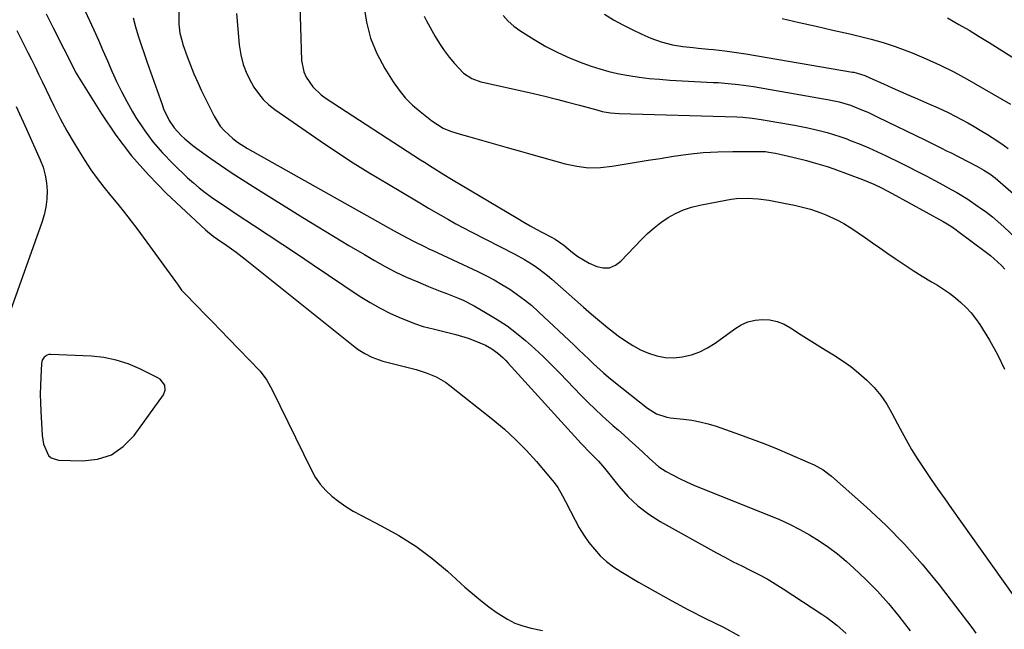
# Model space of a CAD drawing. Units: inches. Extents: x 1926143 to 1931495, y 384874 to 390208.
# Drawn here: x 1927940 to 1928289, y 388319 to 388535 of the extents above; entities that cross this region are included whole.
import ezdxf

# ---------------------------------------------------------------- set-up
doc = ezdxf.new("R2010")
doc.units = ezdxf.units.IN
doc.header["$MEASUREMENT"] = 0
for name, color, linetype in [('1', 7, 'Continuous'), ('7', 7, 'Continuous'), ('8', 7, 'Continuous')]:
    doc.layers.add(name, color=color, linetype=linetype)

msp = doc.modelspace()

# ---------------------------------------------------------------- linework, layer by layer
at = {"layer": '1', "color": 18}
msp.add_polyline3d([(1927972.39, 388380.48, 1926), (1927976.63, 388383.42, 1926), (1927980.43, 388387.27, 1926), (1927990.86, 388401.69, 1926), (1927991.5, 388403.31, 1926), (1927991.29, 388405.05, 1926), (1927989.64, 388407.2, 1926), (1927988.86, 388407.7, 1926), (1927982.48, 388410.89, 1926), (1927978.35, 388412.63, 1926), (1927974.13, 388414.01, 1926), (1927969.77, 388414.85, 1926), (1927965.31, 388415.33, 1926), (1927950.82, 388415.96, 1926), (1927950.19, 388415.91, 1926), (1927949.6, 388415.75, 1926), (1927948.59, 388415.04, 1926), (1927947.9, 388413.97, 1926), (1927947.71, 388413.37, 1926), (1927947.61, 388412.73, 1926), (1927947.35, 388407.99, 1926), (1927947.23, 388404.96, 1926), (1927947.18, 388401.92, 1926), (1927947.24, 388398.89, 1926), (1927947.36, 388395.85, 1926), (1927947.86, 388387.26, 1926), (1927948.31, 388384.26, 1926), (1927950.1, 388380.23, 1926), (1927951.06, 388379.32, 1926), (1927953.64, 388378.49, 1926), (1927962.11, 388378.25, 1926), (1927967.48, 388378.91, 1926), (1927972.39, 388380.48, 1926)], dxfattribs=at)
at = {"layer": '7', "color": 18}
for points in [[(1927996.76, 388562.75, 1918), (1927996.24, 388534, 1918), (1927996.26, 388532.95, 1918), (1927996.64, 388529.85, 1918), (1927997.44, 388526.81, 1918), (1927997.77, 388525.81, 1918), (1927999.28, 388521.56, 1918), (1928000.43, 388518.46, 1918), (1928001.65, 388515.4, 1918), (1928002.98, 388512.37, 1918), (1928004.38, 388509.38, 1918), (1928008.76, 388500.42, 1918), (1928010.95, 388496.87, 1918), (1928012.31, 388495.29, 1918), (1928015.42, 388492.46, 1918), (1928017.1, 388491.19, 1918), (1928020.66, 388488.93, 1918), (1928066.65, 388463.1, 1918), (1928070.47, 388460.97, 1918), (1928072.38, 388459.91, 1918), (1928075.48, 388458.2, 1918), (1928079.49, 388456.08, 1918), (1928083.56, 388454.08, 1918), (1928084.93, 388453.43, 1918), (1928086.3, 388452.79, 1918), (1928102.2, 388445.33, 1918), (1928105.11, 388443.9, 1918), (1928107.97, 388442.39, 1918), (1928110.78, 388440.77, 1918), (1928113.54, 388439.08, 1918), (1928116.22, 388437.26, 1918), (1928118.82, 388435.34, 1918), (1928121.32, 388433.29, 1918), (1928123.73, 388431.13, 1918), (1928136.34, 388419.26, 1918), (1928138.07, 388417.62, 1918), (1928141.53, 388414.34, 1918), (1928143.25, 388412.69, 1918), (1928146.77, 388409.48, 1918), (1928148.58, 388407.94, 1918), (1928150.43, 388406.44, 1918), (1928162.35, 388397.01, 1918), (1928165.6, 388394.99, 1918), (1928169.22, 388393.73, 1918), (1928170.47, 388393.49, 1918), (1928175.1, 388393.02, 1918), (1928178.03, 388392.65, 1918), (1928180.94, 388392.13, 1918), (1928183.8, 388391.41, 1918), (1928186.63, 388390.54, 1918), (1928194.99, 388387.64, 1918), (1928199.47, 388386.03, 1918), (1928203.92, 388384.34, 1918), (1928208.33, 388382.56, 1918), (1928212.71, 388380.7, 1918), (1928219.21, 388377.87, 1918), (1928221.42, 388376.84, 1918), (1928224.63, 388375.08, 1918), (1928227.55, 388372.9, 1918), (1928239.92, 388361.94, 1918), (1928246.82, 388355.46, 1918), (1928253.45, 388348.74, 1918), (1928259.7, 388341.65, 1918), (1928265.68, 388334.32, 1918), (1928277.23, 388319.3, 1918), (1928278.72, 388317.3, 1918)], [(1928038.7, 388555.63, 1914), (1928039.81, 388520.06, 1914), (1928040.54, 388516.04, 1914), (1928041.37, 388514.19, 1914), (1928043.75, 388510.79, 1914), (1928046.77, 388507.93, 1914), (1928048.46, 388506.7, 1914), (1928081.94, 388484.97, 1914), (1928083.3, 388484.09, 1914), (1928086.03, 388482.34, 1914), (1928090.16, 388479.76, 1914), (1928092.93, 388478.08, 1914), (1928116.36, 388464.12, 1914), (1928118.55, 388462.84, 1914), (1928120.74, 388461.59, 1914), (1928122.96, 388460.37, 1914), (1928125.19, 388459.17, 1914), (1928128.33, 388457.51, 1914), (1928129.64, 388456.78, 1914), (1928132.73, 388454.65, 1914), (1928135.79, 388452.14, 1914), (1928137.66, 388450.74, 1914), (1928141.65, 388448.35, 1914), (1928144.35, 388447.13, 1914), (1928146.7, 388446.66, 1914), (1928148.93, 388446.72, 1914), (1928150.99, 388447.58, 1914), (1928152.94, 388448.98, 1914), (1928160.22, 388456.7, 1914), (1928162.41, 388458.85, 1914), (1928164.7, 388460.88, 1914), (1928167.13, 388462.74, 1914), (1928169.66, 388464.48, 1914), (1928172.33, 388465.96, 1914), (1928175.08, 388467.23, 1914), (1928177.96, 388468.18, 1914), (1928180.92, 388468.92, 1914), (1928190.1, 388470.67, 1914), (1928191.99, 388470.97, 1914), (1928193.88, 388471.19, 1914), (1928197.7, 388471.32, 1914), (1928201.52, 388471.11, 1914), (1928203.42, 388470.88, 1914), (1928205.31, 388470.58, 1914), (1928210.63, 388469.63, 1914), (1928214.45, 388468.87, 1914), (1928216.34, 388468.44, 1914), (1928220.1, 388467.45, 1914), (1928223.76, 388466.19, 1914), (1928225.56, 388465.46, 1914), (1928229.47, 388463.65, 1914), (1928231.88, 388462.39, 1914), (1928234.21, 388460.97, 1914), (1928236.48, 388459.46, 1914), (1928237.05, 388459.06, 1914), (1928239.57, 388457.28, 1914), (1928242.09, 388455.51, 1914), (1928244.63, 388453.75, 1914), (1928247.16, 388451.99, 1914), (1928250.14, 388449.95, 1914), (1928253.3, 388447.82, 1914), (1928256.49, 388445.73, 1914), (1928259.72, 388443.71, 1914), (1928262.98, 388441.73, 1914), (1928265.09, 388440.48, 1914), (1928267.27, 388439.1, 1914), (1928269.39, 388437.65, 1914), (1928271.43, 388436.07, 1914), (1928273.42, 388434.42, 1914), (1928275.27, 388432.64, 1914), (1928277.01, 388430.76, 1914), (1928278.59, 388428.74, 1914), (1928280.05, 388426.62, 1914), (1928283.52, 388421.09, 1914), (1928286.37, 388416.02, 1914), (1928288.85, 388410.8, 1914)], [(1927960.59, 388543, 1922), (1927966.14, 388530.95, 1922), (1927967.79, 388527.31, 1922), (1927969.42, 388523.66, 1922), (1927971.02, 388520, 1922), (1927972.6, 388516.33, 1922), (1927974.23, 388512.69, 1922), (1927975.96, 388509.1, 1922), (1927977.84, 388505.58, 1922), (1927979.81, 388502.11, 1922), (1927981.12, 388499.92, 1922), (1927983.99, 388495.53, 1922), (1927987.09, 388491.31, 1922), (1927990.51, 388487.36, 1922), (1927994.16, 388483.59, 1922), (1927999.42, 388478.58, 1922), (1928001.44, 388476.74, 1922), (1928003.52, 388474.97, 1922), (1928005.67, 388473.3, 1922), (1928007.89, 388471.7, 1922), (1928010.15, 388470.16, 1922), (1928012.42, 388468.63, 1922), (1928014.69, 388467.11, 1922), (1928016.97, 388465.6, 1922), (1928022.8, 388461.77, 1922), (1928028, 388458.35, 1922), (1928033.18, 388454.91, 1922), (1928038.36, 388451.46, 1922), (1928043.53, 388448, 1922), (1928060.55, 388436.57, 1922), (1928064.05, 388434.37, 1922), (1928067.63, 388432.33, 1922), (1928071.33, 388430.52, 1922), (1928075.11, 388428.86, 1922), (1928080.17, 388426.82, 1922), (1928082.83, 388425.89, 1922), (1928086.94, 388424.89, 1922), (1928089.69, 388424.26, 1922), (1928094.48, 388423.05, 1922), (1928098.86, 388421.74, 1922), (1928100.99, 388420.93, 1922), (1928104.91, 388419.22, 1922), (1928107.19, 388418, 1922), (1928109.28, 388416.48, 1922), (1928111.22, 388414.76, 1922), (1928112.14, 388413.84, 1922), (1928113.03, 388412.9, 1922), (1928138.84, 388384.39, 1922), (1928142.15, 388381.06, 1922), (1928144.98, 388378.23, 1922), (1928147.1, 388375.69, 1922), (1928152.18, 388369.28, 1922), (1928155.42, 388365.64, 1922), (1928158.91, 388362.3, 1922), (1928162.77, 388359.4, 1922), (1928166.88, 388356.79, 1922), (1928186.8, 388345.75, 1922), (1928189.75, 388344.14, 1922), (1928192.73, 388342.58, 1922), (1928195.73, 388341.06, 1922), (1928198.75, 388339.58, 1922), (1928201.75, 388338.07, 1922), (1928204.71, 388336.48, 1922), (1928207.6, 388334.77, 1922), (1928210.44, 388332.99, 1922), (1928224.09, 388324.02, 1922), (1928225.91, 388322.77, 1922), (1928229.4, 388320.08, 1922), (1928232.69, 388317.14, 1922)], [(1928061.89, 388539.65, 1912), (1928062.78, 388533.74, 1912), (1928064.21, 388528.01, 1912), (1928066.46, 388522.55, 1912), (1928069.26, 388517.27, 1912), (1928072.25, 388512.52, 1912), (1928074.31, 388509.6, 1912), (1928076.55, 388506.84, 1912), (1928079.06, 388504.33, 1912), (1928081.76, 388501.99, 1912), (1928085.94, 388498.74, 1912), (1928089.96, 388496.18, 1912), (1928092.61, 388495.1, 1912), (1928095.97, 388494.04, 1912), (1928098.58, 388493.27, 1912), (1928104.32, 388491.62, 1912), (1928108.5, 388490.43, 1912), (1928112.68, 388489.24, 1912), (1928116.86, 388488.06, 1912), (1928121.05, 388486.88, 1912), (1928133.14, 388483.49, 1912), (1928137.29, 388482.63, 1912), (1928141.46, 388482.13, 1912), (1928145.66, 388482.2, 1912), (1928149.87, 388482.64, 1912), (1928154.1, 388483.36, 1912), (1928158.34, 388484.07, 1912), (1928162.57, 388484.77, 1912), (1928166.81, 388485.45, 1912), (1928171.6, 388486.22, 1912), (1928176.82, 388486.92, 1912), (1928182.06, 388487.47, 1912), (1928187.32, 388487.77, 1912), (1928192.59, 388487.91, 1912), (1928202.43, 388487.93, 1912), (1928204.22, 388487.83, 1912), (1928205.29, 388487.67, 1912), (1928207.68, 388487.24, 1912), (1928210.77, 388486.63, 1912), (1928213.83, 388485.91, 1912), (1928218.64, 388484.69, 1912), (1928221.1, 388484.02, 1912), (1928223.55, 388483.31, 1912), (1928225.98, 388482.52, 1912), (1928228.39, 388481.68, 1912), (1928238.54, 388477.98, 1912), (1928242.58, 388476.32, 1912), (1928245.21, 388475.06, 1912), (1928249.08, 388473.03, 1912), (1928267.15, 388463.06, 1912), (1928268.5, 388462.29, 1912), (1928270.46, 388461.05, 1912), (1928271.74, 388460.17, 1912), (1928272.36, 388459.71, 1912), (1928282.43, 388452.1, 1912), (1928283.83, 388451.01, 1912), (1928285.19, 388449.88, 1912), (1928287.79, 388447.47, 1912), (1928289.02, 388446.2, 1912)], [(1927949.34, 388536.64, 1924), (1927950.98, 388533.36, 1924), (1927951.81, 388531.72, 1924), (1927955.58, 388524.26, 1924), (1927956.8, 388521.8, 1924), (1927958.59, 388518.08, 1924), (1927959.9, 388515.67, 1924), (1927960.61, 388514.49, 1924), (1927968.87, 388501.23, 1924), (1927974.01, 388493.67, 1924), (1927979.51, 388486.4, 1924), (1927985.56, 388479.58, 1924), (1927991.97, 388473.05, 1924), (1928005.69, 388460.14, 1924), (1928008.51, 388457.88, 1924), (1928010, 388456.86, 1924), (1928013.32, 388454.57, 1924), (1928016.6, 388452.21, 1924), (1928019.79, 388449.74, 1924), (1928058.74, 388418.6, 1924), (1928059.85, 388417.77, 1924), (1928062.18, 388416.27, 1924), (1928064.65, 388415.02, 1924), (1928067.25, 388414.05, 1924), (1928068.58, 388413.66, 1924), (1928078.5, 388411.14, 1924), (1928080.34, 388410.64, 1924), (1928083.97, 388409.47, 1924), (1928087.49, 388408.04, 1924), (1928090.76, 388406.15, 1924), (1928092.3, 388405.04, 1924), (1928107.53, 388393, 1924), (1928111.66, 388389.53, 1924), (1928115.64, 388385.9, 1924), (1928119.41, 388382.05, 1924), (1928123.02, 388378.04, 1924), (1928128.57, 388371.5, 1924), (1928129.28, 388370.63, 1924), (1928130.58, 388368.81, 1924), (1928132.29, 388365.92, 1924), (1928133.33, 388363.94, 1924), (1928136.69, 388357.28, 1924), (1928138.19, 388354.56, 1924), (1928139.81, 388351.92, 1924), (1928141.6, 388349.4, 1924), (1928143.52, 388346.96, 1924), (1928145.63, 388344.7, 1924), (1928147.88, 388342.6, 1924), (1928150.32, 388340.74, 1924), (1928152.91, 388339.04, 1924), (1928159.19, 388335.35, 1924), (1928165.05, 388331.99, 1924), (1928170.96, 388328.71, 1924), (1928176.93, 388325.55, 1924), (1928182.95, 388322.48, 1924), (1928189.29, 388319.33, 1924), (1928194.86, 388316.35, 1924)], [(1928016.76, 388536.75, 1916), (1928017.67, 388525.68, 1916), (1928018.22, 388522.12, 1916), (1928019.07, 388518.67, 1916), (1928020.39, 388515.36, 1916), (1928022.03, 388512.15, 1916), (1928022.93, 388510.65, 1916), (1928024.49, 388508.4, 1916), (1928026.21, 388506.3, 1916), (1928028.19, 388504.45, 1916), (1928030.33, 388502.75, 1916), (1928046.39, 388491.64, 1916), (1928052.18, 388487.73, 1916), (1928058.03, 388483.9, 1916), (1928063.96, 388480.21, 1916), (1928069.94, 388476.6, 1916), (1928081.06, 388470.06, 1916), (1928083.85, 388468.37, 1916), (1928084.78, 388467.82, 1916), (1928089.14, 388465.3, 1916), (1928091.79, 388463.79, 1916), (1928094.47, 388462.31, 1916), (1928097.16, 388460.86, 1916), (1928099.87, 388459.45, 1916), (1928115.34, 388451.53, 1916), (1928118.83, 388449.61, 1916), (1928122.2, 388447.48, 1916), (1928123.83, 388446.33, 1916), (1928126.98, 388443.9, 1916), (1928128.5, 388442.6, 1916), (1928139.67, 388432.72, 1916), (1928142.46, 388430.29, 1916), (1928145.29, 388427.9, 1916), (1928148.16, 388425.57, 1916), (1928151.98, 388422.57, 1916), (1928154.52, 388420.77, 1916), (1928157.14, 388419.11, 1916), (1928159.89, 388417.67, 1916), (1928162.73, 388416.38, 1916), (1928165.65, 388415.47, 1916), (1928168.62, 388414.9, 1916), (1928171.63, 388414.82, 1916), (1928174.69, 388415.09, 1916), (1928177.91, 388415.87, 1916), (1928180.87, 388416.88, 1916), (1928183.66, 388418.3, 1916), (1928186.33, 388419.99, 1916), (1928193.28, 388425.07, 1916), (1928195.56, 388426.43, 1916), (1928197.94, 388427.49, 1916), (1928200.47, 388428.09, 1916), (1928203.11, 388428.39, 1916), (1928205.75, 388428.2, 1916), (1928208.31, 388427.7, 1916), (1928210.73, 388426.73, 1916), (1928213.05, 388425.46, 1916), (1928216.82, 388422.94, 1916), (1928219.6, 388421.14, 1916), (1928222.42, 388419.38, 1916), (1928225.26, 388417.65, 1916), (1928228.22, 388415.89, 1916), (1928231.36, 388413.87, 1916), (1928234.4, 388411.73, 1916), (1928237.29, 388409.4, 1916), (1928240.09, 388406.93, 1916), (1928242.66, 388404.25, 1916), (1928245.03, 388401.43, 1916), (1928247.1, 388398.37, 1916), (1928248.97, 388395.17, 1916), (1928251.85, 388389.62, 1916), (1928253.85, 388385.92, 1916), (1928255.94, 388382.28, 1916), (1928258.16, 388378.72, 1916), (1928260.46, 388375.21, 1916), (1928262.84, 388371.74, 1916), (1928265.24, 388368.29, 1916), (1928267.65, 388364.85, 1916), (1928270.08, 388361.42, 1916), (1928299.15, 388320.59, 1916)], [(1928111.22, 388536.02, 1908), (1928112.99, 388534.05, 1908), (1928115.01, 388532.32, 1908), (1928117.17, 388530.75, 1908), (1928122.16, 388527.58, 1908), (1928126.31, 388525.13, 1908), (1928130.55, 388522.89, 1908), (1928134.95, 388520.94, 1908), (1928139.43, 388519.19, 1908), (1928142.43, 388518.14, 1908), (1928145.51, 388517.15, 1908), (1928148.62, 388516.26, 1908), (1928151.77, 388515.54, 1908), (1928154.95, 388514.92, 1908), (1928155.77, 388514.79, 1908), (1928159.38, 388514.25, 1908), (1928163, 388513.79, 1908), (1928166.63, 388513.45, 1908), (1928170.28, 388513.19, 1908), (1928185.58, 388512.36, 1908), (1928187.38, 388512.26, 1908), (1928190.97, 388511.98, 1908), (1928194.55, 388511.62, 1908), (1928198.12, 388511.14, 1908), (1928199.89, 388510.85, 1908), (1928224.75, 388506.58, 1908), (1928226.13, 388506.33, 1908), (1928230.23, 388505.44, 1908), (1928234.25, 388504.24, 1908), (1928238.54, 388502.56, 1908), (1928240.39, 388501.78, 1908), (1928244.02, 388500.09, 1908), (1928260.66, 388491.98, 1908), (1928262.93, 388490.86, 1908), (1928266.33, 388489.17, 1908), (1928268.59, 388488.04, 1908), (1928269.72, 388487.47, 1908), (1928279.05, 388482.73, 1908), (1928281.58, 388481.32, 1908), (1928283.99, 388479.7, 1908), (1928284.75, 388479.1, 1908), (1928285.5, 388478.49, 1908), (1928303.97, 388462.54, 1908)], [(1928147.1, 388536.49, 1906), (1928150.3, 388534.56, 1906), (1928153.56, 388532.72, 1906), (1928156.9, 388531.04, 1906), (1928160.29, 388529.46, 1906), (1928163.58, 388528.03, 1906), (1928167.23, 388526.67, 1906), (1928171.24, 388525.67, 1906), (1928174.85, 388525.07, 1906), (1928178.48, 388524.68, 1906), (1928180.31, 388524.53, 1906), (1928183.95, 388524.18, 1906), (1928185.77, 388524, 1906), (1928189.7, 388523.55, 1906), (1928192.22, 388523.22, 1906), (1928194.73, 388522.85, 1906), (1928197.23, 388522.44, 1906), (1928235.04, 388516.01, 1906), (1928235.48, 388515.93, 1906), (1928236.34, 388515.75, 1906), (1928239.39, 388514.74, 1906), (1928241.14, 388513.99, 1906), (1928245.99, 388511.82, 1906), (1928248.99, 388510.48, 1906), (1928252, 388509.14, 1906), (1928255.01, 388507.82, 1906), (1928258.03, 388506.51, 1906), (1928262.25, 388504.69, 1906), (1928264.56, 388503.67, 1906), (1928266.86, 388502.61, 1906), (1928269.14, 388501.52, 1906), (1928271.42, 388500.41, 1906), (1928273.66, 388499.24, 1906), (1928275.89, 388498.04, 1906), (1928278.08, 388496.78, 1906), (1928280.25, 388495.48, 1906), (1928282.79, 388493.92, 1906), (1928286.52, 388491.52, 1906), (1928288.34, 388490.25, 1906), (1928290.13, 388488.96, 1906)], [(1928210.11, 388534.99, 1904), (1928216.1, 388533.62, 1904), (1928222.08, 388532.25, 1904), (1928228.06, 388530.88, 1904), (1928234.04, 388529.5, 1904), (1928237.31, 388528.74, 1904), (1928241.62, 388527.65, 1904), (1928245.9, 388526.43, 1904), (1928250.12, 388525.03, 1904), (1928254.3, 388523.51, 1904), (1928256.11, 388522.8, 1904), (1928261.12, 388520.72, 1904), (1928266.06, 388518.49, 1904), (1928270.89, 388516.05, 1904), (1928275.65, 388513.45, 1904), (1928290.97, 388504.66, 1904)], [(1928268.66, 388535.25, 1902), (1928272.71, 388532.91, 1902), (1928276.31, 388530.8, 1902), (1928279.88, 388528.65, 1902), (1928283.43, 388526.46, 1902), (1928286.95, 388524.24, 1902), (1928292.35, 388520.78, 1902)], [(1927938.95, 388530.71, 1926), (1927940.18, 388528.12, 1926), (1927941.45, 388525.54, 1926), (1927942.74, 388522.97, 1926), (1927944.05, 388520.41, 1926), (1927945.34, 388517.84, 1926), (1927946.61, 388515.26, 1926), (1927947.87, 388512.68, 1926), (1927952.04, 388504.07, 1926), (1927954.3, 388499.6, 1926), (1927956.66, 388495.19, 1926), (1927959.17, 388490.86, 1926), (1927961.78, 388486.58, 1926), (1927963.01, 388484.66, 1926), (1927965.15, 388481.44, 1926), (1927967.38, 388478.28, 1926), (1927969.74, 388475.22, 1926), (1927972.19, 388472.22, 1926), (1927974.66, 388469.25, 1926), (1927977.1, 388466.24, 1926), (1927979.46, 388463.17, 1926), (1927981.78, 388460.07, 1926), (1927995.07, 388441.87, 1926), (1927995.8, 388440.85, 1926), (1927997.25, 388438.8, 1926), (1927998.08, 388437.87, 1926), (1928002.77, 388433.08, 1926), (1928005.56, 388430.24, 1926), (1928008.33, 388427.39, 1926), (1928011.11, 388424.54, 1926), (1928013.88, 388421.69, 1926), (1928025.12, 388410.09, 1926), (1928027.51, 388406.93, 1926), (1928029.39, 388403.42, 1926), (1928043.13, 388375.19, 1926), (1928044.63, 388372.55, 1926), (1928046.33, 388370.07, 1926), (1928048.33, 388367.82, 1926), (1928050.53, 388365.73, 1926), (1928052.95, 388363.84, 1926), (1928055.44, 388362.08, 1926), (1928058.05, 388360.48, 1926), (1928060.73, 388359.01, 1926), (1928068.03, 388355.3, 1926), (1928074.26, 388351.82, 1926), (1928080.28, 388348.03, 1926), (1928085.97, 388343.77, 1926), (1928091.45, 388339.2, 1926), (1928097.69, 388333.55, 1926), (1928100.45, 388331.15, 1926), (1928103.26, 388328.81, 1926), (1928106.16, 388326.59, 1926), (1928109.12, 388324.44, 1926), (1928112.71, 388322.16, 1926), (1928115.37, 388320.82, 1926), (1928118.18, 388319.83, 1926), (1928121.08, 388319.06, 1926), (1928125.13, 388318.25, 1926)], [(1927938.64, 388503.82, 1928), (1927942.33, 388495.8, 1928), (1927947.18, 388484.94, 1928), (1927948.19, 388482.27, 1928), (1927948.96, 388479.54, 1928), (1927949.4, 388476.75, 1928), (1927949.62, 388473.9, 1928), (1927949.51, 388471.04, 1928), (1927949.19, 388468.21, 1928), (1927948.58, 388465.44, 1928), (1927947.76, 388462.69, 1928), (1927936.04, 388429.89, 1928)]]:
    msp.add_polyline3d(points, dxfattribs=at)
at = {"layer": '8', "color": 18}
for points in [[(1927980.06, 388535.24, 1920), (1927980.94, 388532.04, 1920), (1927981.94, 388528.87, 1920), (1927982.96, 388525.7, 1920), (1927984.02, 388522.55, 1920), (1927985.11, 388519.4, 1920), (1927990.34, 388504.5, 1920), (1927990.9, 388503.04, 1920), (1927992.92, 388498.82, 1920), (1927994.64, 388496.22, 1920), (1927997.07, 388493.54, 1920), (1927998.4, 388492.31, 1920), (1928001.2, 388489.98, 1920), (1928002.66, 388488.9, 1920), (1928007.24, 388485.67, 1920), (1928011.04, 388483.04, 1920), (1928014.87, 388480.46, 1920), (1928018.74, 388477.94, 1920), (1928022.65, 388475.47, 1920), (1928040.27, 388464.54, 1920), (1928045.69, 388461.2, 1920), (1928051.13, 388457.89, 1920), (1928056.58, 388454.61, 1920), (1928062.05, 388451.36, 1920), (1928065.64, 388449.24, 1920), (1928069.37, 388447.15, 1920), (1928073.15, 388445.17, 1920), (1928077.02, 388443.36, 1920), (1928080.94, 388441.66, 1920), (1928084.8, 388440.09, 1920), (1928088.87, 388438.46, 1920), (1928090.92, 388437.67, 1920), (1928095, 388436.06, 1920), (1928097, 388435.17, 1920), (1928100.9, 388433.17, 1920), (1928105.56, 388430.54, 1920), (1928109.13, 388428.38, 1920), (1928112.6, 388426.07, 1920), (1928115.93, 388423.56, 1920), (1928119.15, 388420.91, 1920), (1928122.27, 388418.12, 1920), (1928125.33, 388415.27, 1920), (1928128.32, 388412.34, 1920), (1928131.26, 388409.36, 1920), (1928138.87, 388401.43, 1920), (1928141.3, 388398.98, 1920), (1928143.76, 388396.57, 1920), (1928146.3, 388394.23, 1920), (1928148.87, 388391.93, 1920), (1928150.1, 388390.87, 1920), (1928152.09, 388389.13, 1920), (1928154.07, 388387.38, 1920), (1928156.03, 388385.62, 1920), (1928157.98, 388383.85, 1920), (1928160.74, 388381.32, 1920), (1928162.98, 388379.22, 1920), (1928166.43, 388376.2, 1920), (1928169.01, 388374.56, 1920), (1928171.22, 388373.36, 1920), (1928173.7, 388372.07, 1920), (1928176.2, 388370.84, 1920), (1928178.75, 388369.7, 1920), (1928181.33, 388368.62, 1920), (1928205.39, 388359.05, 1920), (1928209.08, 388357.49, 1920), (1928212.72, 388355.83, 1920), (1928216.28, 388354.01, 1920), (1928219.8, 388352.09, 1920), (1928223.2, 388349.99, 1920), (1928226.51, 388347.75, 1920), (1928229.68, 388345.32, 1920), (1928232.75, 388342.75, 1920), (1928235.5, 388340.31, 1920), (1928239.75, 388336.31, 1920), (1928243.84, 388332.15, 1920), (1928247.69, 388327.78, 1920), (1928251.38, 388323.25, 1920), (1928255.37, 388318.06, 1920)], [(1928083.26, 388535.84, 1910), (1928084.08, 388534.12, 1910), (1928087.15, 388528.61, 1910), (1928088.67, 388526.09, 1910), (1928090.3, 388523.65, 1910), (1928092.09, 388521.33, 1910), (1928093.99, 388519.08, 1910), (1928097.22, 388515.62, 1910), (1928100.07, 388513.76, 1910), (1928103.32, 388512.6, 1910), (1928104.44, 388512.31, 1910), (1928121.94, 388508.4, 1910), (1928126.03, 388507.45, 1910), (1928130.11, 388506.46, 1910), (1928134.18, 388505.4, 1910), (1928138.23, 388504.3, 1910), (1928144.38, 388502.58, 1910), (1928146.33, 388502.09, 1910), (1928149.3, 388501.58, 1910), (1928152.3, 388501.35, 1910), (1928194.02, 388500.1, 1910), (1928196.17, 388500, 1910), (1928199.39, 388499.72, 1910), (1928202.59, 388499.26, 1910), (1928214.49, 388497.19, 1910), (1928219.11, 388496.3, 1910), (1928223.7, 388495.24, 1910), (1928225.97, 388494.63, 1910), (1928230.46, 388493.23, 1910), (1928232.67, 388492.43, 1910), (1928234.56, 388491.71, 1910), (1928237.69, 388490.48, 1910), (1928240.79, 388489.19, 1910), (1928243.86, 388487.81, 1910), (1928246.9, 388486.38, 1910), (1928247.9, 388485.89, 1910), (1928251.28, 388484.23, 1910), (1928254.64, 388482.54, 1910), (1928257.99, 388480.82, 1910), (1928261.32, 388479.08, 1910), (1928263.96, 388477.69, 1910), (1928265.97, 388476.62, 1910), (1928269.94, 388474.42, 1910), (1928271.92, 388473.3, 1910), (1928275.8, 388470.95, 1910), (1928279.57, 388468.43, 1910), (1928280.25, 388467.95, 1910), (1928282.42, 388466.36, 1910), (1928284.54, 388464.72, 1910), (1928286.59, 388463, 1910), (1928288.6, 388461.22, 1910), (1928292.8, 388457.34, 1910)]]:
    msp.add_polyline3d(points, dxfattribs=at)

doc.saveas('drawing.dxf')
